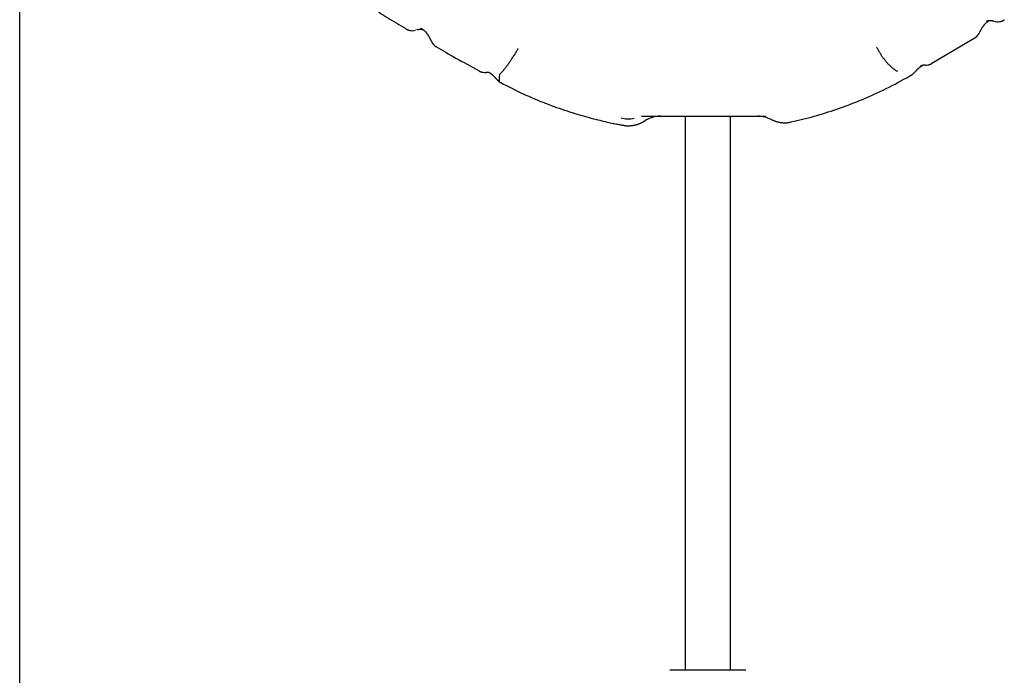
# Model space of a CAD drawing. Extents: x -8039 to 21134, y -2237 to 2803.
# Drawn here: x 5227 to 5572, y -769 to -539 of the extents above; entities that cross this region are included whole.
import ezdxf

# ---------------------------------------------------------------- set-up
doc = ezdxf.new("R2010")
doc.units = 0

msp = doc.modelspace()

# ---------------------------------------------------------------- linework, layer by layer
at = {"color": 7, "linetype": 'Continuous'}
for p, q in [((5226.51, -1136.46), (5226.51, 208.99)), ((5365.37, -542.41), (5365.51, -542.37)), ((5366.09, -542.18), (5365.81, -542.28)), ((5546.73, -553.92), (5561.62, -545.19)), ((5546.76, -554.01), (5546.78, -554)), ((5387.83, -556.66), (5387.8, -556.65)), ((5394.98, -557.88), (5394.98, -557.88)), ((5534.67, -556.78), (5534.67, -556.78)), ((5537.99, -559.05), (5539.41, -558.22)), ((5460.12, -572.59), (5460.12, -767.25)), ((5476.12, -767.25), (5476.12, -572.59)), ((5481.47, -767.25), (5454.77, -767.25))]:
    msp.add_line(p, q, dxfattribs=at)
for points in [[(5349.72, -534.16), (5350.46, -534.64), (5351.2, -535.12), (5351.94, -535.61), (5352.69, -536.09), (5353.44, -536.57), (5354.19, -537.05), (5354.96, -537.53), (5355.72, -538.01), (5356.5, -538.48), (5357.28, -538.96), (5358.07, -539.43), (5358.87, -539.9), (5359.67, -540.37), (5360.47, -540.84), (5361.28, -541.31), (5362.08, -541.78)], [(5561.64, -545.23), (5561.71, -545.19), (5561.78, -545.14), (5561.85, -545.1), (5561.92, -545.05), (5561.98, -545.01), (5562.05, -544.96), (5562.12, -544.91), (5562.18, -544.86), (5562.24, -544.81), (5562.3, -544.76), (5562.36, -544.7), (5562.42, -544.65), (5562.47, -544.59), (5562.53, -544.53), (5562.58, -544.47), (5562.64, -544.41), (5562.69, -544.35), (5562.74, -544.29), (5562.79, -544.23), (5562.84, -544.17), (5562.89, -544.11), (5562.94, -544.05), (5562.99, -543.98), (5563.03, -543.92), (5563.08, -543.85), (5563.12, -543.79), (5563.17, -543.72), (5563.21, -543.66), (5563.26, -543.59), (5563.3, -543.52), (5563.35, -543.45), (5563.39, -543.37), (5563.44, -543.29), (5563.48, -543.22), (5563.53, -543.14), (5563.58, -543.05), (5563.62, -542.97), (5563.67, -542.88), (5563.72, -542.79), (5563.77, -542.71), (5563.82, -542.62), (5563.87, -542.52), (5563.91, -542.43), (5563.96, -542.34), (5564.02, -542.25), (5564.07, -542.15), (5564.12, -542.05), (5564.17, -541.96), (5564.23, -541.86), (5564.29, -541.76), (5564.35, -541.66), (5564.41, -541.56), (5564.47, -541.47), (5564.53, -541.37), (5564.59, -541.27), (5564.65, -541.18), (5564.72, -541.09), (5564.78, -541), (5564.84, -540.91), (5564.91, -540.82), (5564.97, -540.74), (5565.03, -540.66), (5565.09, -540.58), (5565.15, -540.5), (5565.22, -540.43), (5565.28, -540.35), (5565.34, -540.28), (5565.4, -540.22), (5565.46, -540.15), (5565.52, -540.09), (5565.57, -540.03), (5565.63, -539.97), (5565.69, -539.91), (5565.75, -539.85), (5565.81, -539.79), (5565.87, -539.74), (5565.92, -539.69), (5565.98, -539.64), (5566.04, -539.59), (5566.1, -539.54), (5566.15, -539.49), (5566.21, -539.45), (5566.26, -539.41), (5566.31, -539.37), (5566.37, -539.33), (5566.42, -539.29), (5566.47, -539.25), (5566.52, -539.22), (5566.56, -539.19), (5566.61, -539.16), (5566.66, -539.13), (5566.7, -539.1), (5566.75, -539.07), (5566.79, -539.04), (5566.84, -539.02), (5566.88, -538.99)], [(5566.11, -539.1), (5565.98, -539.14), (5565.91, -539.17)], [(5565.92, -539.2), (5566, -539.17), (5566.08, -539.14), (5566.16, -539.1), (5566.25, -539.07), (5566.33, -539.04), (5566.42, -539.02), (5566.51, -538.99), (5566.61, -538.97), (5566.71, -538.95), (5566.81, -538.94), (5566.92, -538.93), (5567.03, -538.92), (5567.15, -538.92), (5567.26, -538.92), (5567.38, -538.93), (5567.51, -538.94), (5567.63, -538.96), (5567.76, -538.98), (5567.89, -539.01), (5568.02, -539.04), (5568.15, -539.07), (5568.28, -539.1), (5568.42, -539.14), (5568.55, -539.17)], [(5570.55, -539.35), (5570.62, -539.34), (5570.68, -539.32), (5570.75, -539.31), (5570.82, -539.3), (5570.89, -539.29), (5570.96, -539.27), (5571.02, -539.26), (5571.09, -539.24), (5571.16, -539.22), (5571.24, -539.2), (5571.31, -539.18), (5571.38, -539.16), (5571.45, -539.14), (5571.52, -539.11), (5571.59, -539.08), (5571.66, -539.05), (5571.73, -539.02), (5571.8, -538.99), (5571.86, -538.95), (5571.93, -538.91), (5572, -538.87), (5572.06, -538.83), (5572.13, -538.79), (5572.19, -538.75)], [(5572, -538.81), (5572.02, -538.8), (5572.03, -538.79), (5572.04, -538.78), (5572.06, -538.77), (5572.07, -538.76), (5572.08, -538.75), (5572.09, -538.74), (5572.1, -538.73), (5572.11, -538.72), (5572.12, -538.71), (5572.13, -538.71), (5572.14, -538.7), (5572.15, -538.69), (5572.16, -538.69), (5572.16, -538.68), (5572.17, -538.67)], [(5362.06, -541.85), (5362.12, -541.89), (5362.18, -541.93), (5362.24, -541.96), (5362.3, -542), (5362.36, -542.04), (5362.43, -542.07), (5362.49, -542.1), (5362.55, -542.13), (5362.61, -542.16), (5362.68, -542.19), (5362.74, -542.22), (5362.81, -542.24), (5362.88, -542.26), (5362.94, -542.28), (5363.01, -542.3), (5363.08, -542.32), (5363.14, -542.34), (5363.21, -542.36), (5363.28, -542.37), (5363.34, -542.39), (5363.41, -542.4), (5363.48, -542.42), (5363.54, -542.43), (5363.61, -542.44)], [(5365.37, -542.42), (5365.38, -542.41), (5365.45, -542.39)], [(5366.22, -542.15), (5366.34, -542.12), (5366.47, -542.1), (5366.59, -542.08), (5366.72, -542.06), (5366.84, -542.04), (5366.97, -542.03), (5367.09, -542.02), (5367.21, -542.02), (5367.33, -542.02), (5367.45, -542.03), (5367.56, -542.05), (5367.68, -542.07), (5367.79, -542.09), (5367.91, -542.11), (5368.02, -542.14), (5368.14, -542.17)], [(5367.32, -541.67), (5367.35, -541.68), (5367.37, -541.69), (5367.4, -541.7), (5367.42, -541.72), (5367.45, -541.73), (5367.48, -541.74), (5367.51, -541.76), (5367.54, -541.77), (5367.57, -541.79), (5367.6, -541.81), (5367.64, -541.83), (5367.67, -541.85), (5367.71, -541.88), (5367.75, -541.9), (5367.79, -541.93), (5367.83, -541.95), (5367.88, -541.98), (5367.92, -542.01), (5367.97, -542.04), (5368.01, -542.07), (5368.06, -542.11), (5368.11, -542.14), (5368.16, -542.18), (5368.21, -542.22), (5368.26, -542.25), (5368.31, -542.29), (5368.36, -542.34), (5368.41, -542.38), (5368.46, -542.42), (5368.51, -542.47), (5368.56, -542.51), (5368.62, -542.56), (5368.67, -542.61), (5368.72, -542.66), (5368.78, -542.71), (5368.83, -542.77), (5368.89, -542.82), (5368.94, -542.88), (5369, -542.94), (5369.05, -543), (5369.1, -543.06), (5369.16, -543.12), (5369.21, -543.18), (5369.27, -543.25), (5369.32, -543.32), (5369.38, -543.38), (5369.43, -543.45), (5369.49, -543.52), (5369.54, -543.6), (5369.59, -543.67), (5369.65, -543.74), (5369.7, -543.82), (5369.75, -543.89), (5369.8, -543.97), (5369.85, -544.05), (5369.9, -544.13), (5369.95, -544.21), (5370, -544.29), (5370.05, -544.37), (5370.1, -544.45), (5370.15, -544.53), (5370.19, -544.62), (5370.24, -544.7), (5370.29, -544.79), (5370.33, -544.87), (5370.38, -544.96), (5370.42, -545.05), (5370.47, -545.14), (5370.52, -545.23), (5370.56, -545.32), (5370.6, -545.41), (5370.65, -545.5), (5370.69, -545.58), (5370.74, -545.67), (5370.78, -545.76), (5370.82, -545.84), (5370.86, -545.93), (5370.91, -546.01), (5370.95, -546.1), (5371, -546.18), (5371.04, -546.26), (5371.09, -546.34), (5371.13, -546.42), (5371.18, -546.5), (5371.22, -546.58), (5371.27, -546.65), (5371.32, -546.73), (5371.36, -546.8), (5371.41, -546.87), (5371.46, -546.94), (5371.5, -547), (5371.55, -547.07), (5371.6, -547.13), (5371.65, -547.19), (5371.7, -547.26), (5371.75, -547.32), (5371.8, -547.38), (5371.86, -547.45), (5371.91, -547.51), (5371.97, -547.57), (5372.04, -547.64), (5372.1, -547.7), (5372.17, -547.76), (5372.24, -547.82), (5372.31, -547.88), (5372.39, -547.93), (5372.46, -547.99), (5372.54, -548.05), (5372.63, -548.1), (5372.71, -548.15), (5372.79, -548.21), (5372.88, -548.26)], [(5372.9, -548.21), (5373.69, -548.68), (5374.48, -549.16), (5375.29, -549.64), (5376.11, -550.13), (5376.94, -550.62), (5377.8, -551.12), (5378.69, -551.62), (5379.6, -552.14), (5380.55, -552.67), (5381.54, -553.21), (5382.55, -553.76), (5383.58, -554.32), (5384.63, -554.88), (5385.69, -555.45), (5386.76, -556.02), (5387.83, -556.59)], [(5401.52, -548.75), (5401.44, -548.88), (5401.37, -549.02), (5401.29, -549.15), (5401.21, -549.28), (5401.13, -549.42), (5401.05, -549.57), (5400.96, -549.72), (5400.87, -549.88), (5400.77, -550.04), (5400.66, -550.22), (5400.56, -550.4), (5400.44, -550.59), (5400.32, -550.79), (5400.19, -550.99), (5400.06, -551.2), (5399.92, -551.42), (5399.78, -551.65), (5399.63, -551.88), (5399.47, -552.12), (5399.32, -552.36), (5399.15, -552.61), (5398.98, -552.86), (5398.81, -553.11), (5398.64, -553.37), (5398.46, -553.62), (5398.29, -553.88), (5398.11, -554.13), (5397.93, -554.38), (5397.75, -554.63), (5397.57, -554.88), (5397.39, -555.12), (5397.21, -555.35), (5397.04, -555.58), (5396.87, -555.8), (5396.7, -556.01), (5396.54, -556.22), (5396.38, -556.41), (5396.23, -556.6), (5396.08, -556.77), (5395.94, -556.93), (5395.8, -557.08), (5395.67, -557.21), (5395.55, -557.34), (5395.43, -557.46), (5395.31, -557.57), (5395.2, -557.68), (5395.09, -557.78), (5394.98, -557.88)], [(5527.37, -548.29), (5527.46, -548.46), (5527.54, -548.63), (5527.63, -548.79), (5527.71, -548.96), (5527.8, -549.13), (5527.88, -549.29), (5527.98, -549.46), (5528.07, -549.63), (5528.16, -549.8), (5528.26, -549.97), (5528.36, -550.14), (5528.47, -550.31), (5528.57, -550.48), (5528.68, -550.65), (5528.79, -550.82), (5528.9, -550.99), (5529.01, -551.16), (5529.13, -551.33), (5529.24, -551.5), (5529.36, -551.67), (5529.48, -551.84), (5529.6, -552), (5529.72, -552.16), (5529.84, -552.33), (5529.96, -552.49), (5530.08, -552.65), (5530.21, -552.81), (5530.33, -552.97), (5530.46, -553.12), (5530.59, -553.28), (5530.71, -553.43), (5530.84, -553.58), (5530.97, -553.72), (5531.1, -553.87), (5531.22, -554.01), (5531.35, -554.15), (5531.48, -554.29), (5531.61, -554.43), (5531.74, -554.56), (5531.87, -554.69), (5531.99, -554.81), (5532.12, -554.94), (5532.25, -555.06), (5532.37, -555.18), (5532.5, -555.29), (5532.63, -555.4), (5532.75, -555.51), (5532.87, -555.62), (5533, -555.72), (5533.12, -555.82), (5533.24, -555.91), (5533.36, -556), (5533.48, -556.09), (5533.59, -556.17), (5533.71, -556.25), (5533.82, -556.32), (5533.93, -556.39), (5534.04, -556.45), (5534.15, -556.51), (5534.25, -556.57), (5534.36, -556.62), (5534.46, -556.68), (5534.56, -556.73), (5534.67, -556.78)], [(5539.42, -558.23), (5539.47, -558.2), (5539.53, -558.16), (5539.58, -558.13), (5539.64, -558.1), (5539.69, -558.06), (5539.75, -558.03), (5539.8, -557.99), (5539.86, -557.95), (5539.91, -557.91), (5539.96, -557.87), (5540.02, -557.83), (5540.07, -557.78), (5540.12, -557.74), (5540.18, -557.69), (5540.23, -557.64), (5540.28, -557.59), (5540.34, -557.54), (5540.39, -557.49), (5540.45, -557.44), (5540.5, -557.39), (5540.56, -557.33), (5540.61, -557.28), (5540.67, -557.22), (5540.72, -557.17), (5540.77, -557.11), (5540.83, -557.06), (5540.88, -557), (5540.93, -556.94), (5540.98, -556.89), (5541.04, -556.83), (5541.09, -556.77), (5541.15, -556.71), (5541.2, -556.65), (5541.26, -556.59), (5541.32, -556.53), (5541.37, -556.46), (5541.43, -556.4), (5541.49, -556.34), (5541.55, -556.27), (5541.61, -556.21), (5541.67, -556.15), (5541.73, -556.09), (5541.79, -556.03), (5541.85, -555.97), (5541.91, -555.91), (5541.97, -555.86), (5542.03, -555.8), (5542.09, -555.75), (5542.14, -555.7), (5542.2, -555.65), (5542.25, -555.6), (5542.3, -555.55), (5542.36, -555.51), (5542.41, -555.47), (5542.46, -555.42), (5542.51, -555.38), (5542.55, -555.35), (5542.6, -555.31), (5542.65, -555.27), (5542.69, -555.24), (5542.74, -555.2), (5542.78, -555.17), (5542.82, -555.14), (5542.87, -555.11), (5542.91, -555.08), (5542.95, -555.05), (5542.99, -555.03), (5543.02, -555), (5543.06, -554.98), (5543.1, -554.95), (5543.13, -554.93), (5543.17, -554.91), (5543.2, -554.89), (5543.24, -554.87), (5543.27, -554.85), (5543.3, -554.83), (5543.33, -554.81), (5543.36, -554.79), (5543.39, -554.78), (5543.42, -554.76), (5543.45, -554.75), (5543.48, -554.73), (5543.51, -554.72), (5543.53, -554.7), (5543.56, -554.69), (5543.58, -554.68), (5543.61, -554.67), (5543.63, -554.66), (5543.65, -554.64), (5543.67, -554.63), (5543.7, -554.63), (5543.72, -554.62), (5543.74, -554.61), (5543.75, -554.6), (5543.77, -554.59), (5543.79, -554.58)], [(5545.3, -554.55), (5545.32, -554.54), (5545.35, -554.54), (5545.38, -554.53), (5545.41, -554.53), (5545.45, -554.52), (5545.48, -554.52), (5545.52, -554.51), (5545.56, -554.5), (5545.6, -554.49), (5545.65, -554.48), (5545.7, -554.46), (5545.75, -554.45), (5545.8, -554.44), (5545.86, -554.42), (5545.91, -554.4), (5545.97, -554.39), (5546.03, -554.37), (5546.08, -554.35), (5546.14, -554.33), (5546.2, -554.31), (5546.25, -554.29), (5546.31, -554.27), (5546.36, -554.25), (5546.41, -554.23), (5546.46, -554.2), (5546.51, -554.18), (5546.55, -554.15), (5546.6, -554.13), (5546.64, -554.1), (5546.69, -554.08), (5546.73, -554.05), (5546.77, -554.02)], [(5387.81, -556.69), (5387.86, -556.72), (5387.9, -556.74), (5387.95, -556.77), (5388, -556.79), (5388.04, -556.82), (5388.09, -556.84), (5388.14, -556.86), (5388.19, -556.89), (5388.24, -556.91), (5388.29, -556.93), (5388.35, -556.95), (5388.4, -556.96), (5388.45, -556.98), (5388.5, -557), (5388.55, -557.01), (5388.6, -557.03), (5388.64, -557.04), (5388.68, -557.05), (5388.73, -557.07), (5388.76, -557.08), (5388.8, -557.09), (5388.84, -557.1), (5388.87, -557.11), (5388.9, -557.12), (5388.93, -557.12), (5388.95, -557.13), (5388.98, -557.14), (5389, -557.14), (5389.02, -557.14), (5389.04, -557.15), (5389.06, -557.15), (5389.08, -557.16)], [(5391.15, -557.12), (5391.16, -557.12), (5391.17, -557.13), (5391.19, -557.14), (5391.2, -557.14), (5391.22, -557.15), (5391.24, -557.16), (5391.25, -557.17), (5391.27, -557.18), (5391.29, -557.19), (5391.31, -557.2), (5391.33, -557.21), (5391.36, -557.22), (5391.38, -557.24), (5391.4, -557.25), (5391.43, -557.27), (5391.46, -557.28), (5391.48, -557.3), (5391.51, -557.31), (5391.54, -557.33), (5391.57, -557.35), (5391.6, -557.37), (5391.63, -557.39), (5391.67, -557.41), (5391.7, -557.43), (5391.73, -557.45), (5391.77, -557.48), (5391.8, -557.5), (5391.84, -557.53), (5391.88, -557.55), (5391.91, -557.58), (5391.95, -557.61), (5391.99, -557.64), (5392.03, -557.67), (5392.07, -557.7), (5392.12, -557.73), (5392.16, -557.77), (5392.21, -557.81), (5392.25, -557.84), (5392.3, -557.88), (5392.34, -557.92), (5392.39, -557.96), (5392.44, -558.01), (5392.49, -558.05), (5392.54, -558.09), (5392.59, -558.14), (5392.64, -558.19), (5392.69, -558.24), (5392.74, -558.28), (5392.79, -558.33), (5392.84, -558.39), (5392.89, -558.44), (5392.94, -558.49), (5392.99, -558.54), (5393.04, -558.59), (5393.09, -558.64), (5393.14, -558.7), (5393.19, -558.75), (5393.23, -558.8), (5393.28, -558.85), (5393.32, -558.9), (5393.37, -558.95), (5393.41, -559), (5393.45, -559.05), (5393.5, -559.09), (5393.54, -559.14), (5393.58, -559.18), (5393.61, -559.23), (5393.65, -559.27), (5393.69, -559.31), (5393.73, -559.35), (5393.76, -559.4), (5393.8, -559.44)], [(5393.8, -559.44), (5393.82, -559.46), (5393.84, -559.49), (5393.86, -559.51), (5393.88, -559.53), (5393.9, -559.56), (5393.93, -559.58), (5393.95, -559.61), (5393.98, -559.64), (5394, -559.67), (5394.03, -559.7), (5394.06, -559.73), (5394.09, -559.77), (5394.13, -559.8), (5394.16, -559.84), (5394.2, -559.88), (5394.24, -559.92), (5394.28, -559.96), (5394.33, -560), (5394.37, -560.05), (5394.42, -560.09), (5394.47, -560.13), (5394.52, -560.18), (5394.57, -560.22), (5394.62, -560.26), (5394.67, -560.31), (5394.72, -560.35), (5394.77, -560.39), (5394.82, -560.43), (5394.87, -560.47), (5394.92, -560.51), (5394.97, -560.54), (5395.02, -560.58), (5395.07, -560.61), (5395.12, -560.64), (5395.17, -560.67), (5395.22, -560.7), (5395.27, -560.72), (5395.32, -560.75), (5395.37, -560.78), (5395.42, -560.8)], [(5394.88, -560.27), (5394.79, -560.23), (5394.71, -560.18), (5394.62, -560.13), (5394.54, -560.08), (5394.45, -560.03), (5394.38, -559.98), (5394.3, -559.92), (5394.23, -559.87), (5394.17, -559.82), (5394.11, -559.76), (5394.06, -559.71), (5394.01, -559.65), (5393.96, -559.59), (5393.91, -559.53), (5393.87, -559.48), (5393.82, -559.42)], [(5394.98, -557.88), (5394.95, -558.08), (5394.92, -558.27), (5394.89, -558.46), (5394.87, -558.65), (5394.84, -558.83), (5394.82, -559), (5394.81, -559.16), (5394.8, -559.32), (5394.8, -559.46), (5394.8, -559.6), (5394.81, -559.72), (5394.82, -559.84), (5394.83, -559.95), (5394.85, -560.06), (5394.86, -560.17), (5394.88, -560.27)], [(5497.36, -574.6), (5498.37, -574.36), (5499.38, -574.12), (5500.39, -573.88), (5501.4, -573.64), (5502.41, -573.39), (5503.42, -573.13), (5504.42, -572.87), (5505.43, -572.6), (5506.43, -572.32), (5507.42, -572.03), (5508.42, -571.73), (5509.42, -571.42), (5510.41, -571.1), (5511.4, -570.78), (5512.4, -570.44), (5513.39, -570.1), (5514.38, -569.76), (5515.38, -569.4), (5516.38, -569.04), (5517.38, -568.67), (5518.38, -568.29), (5519.38, -567.9), (5520.39, -567.5), (5521.41, -567.09), (5522.43, -566.67), (5523.45, -566.23), (5524.48, -565.79), (5525.51, -565.34), (5526.55, -564.87), (5527.58, -564.4), (5528.62, -563.91), (5529.66, -563.4), (5530.7, -562.89), (5531.74, -562.36), (5532.78, -561.83), (5533.82, -561.28), (5534.86, -560.73), (5535.9, -560.18), (5536.94, -559.62), (5537.98, -559.06)], [(5395.42, -560.79), (5396.4, -561.29), (5397.38, -561.79), (5398.35, -562.29), (5399.33, -562.79), (5400.31, -563.28), (5401.29, -563.76), (5402.27, -564.23), (5403.26, -564.7), (5404.24, -565.15), (5405.23, -565.59), (5406.22, -566.03), (5407.2, -566.45), (5408.19, -566.86), (5409.17, -567.26), (5410.15, -567.65), (5411.12, -568.03), (5412.09, -568.4), (5413.06, -568.77), (5414.02, -569.12), (5414.97, -569.47), (5415.91, -569.8), (5416.84, -570.13), (5417.77, -570.44), (5418.68, -570.75), (5419.59, -571.04), (5420.48, -571.33), (5421.36, -571.6), (5422.23, -571.87), (5423.09, -572.12), (5423.93, -572.37), (5424.77, -572.61), (5425.59, -572.84), (5426.4, -573.06), (5427.2, -573.27), (5427.98, -573.47), (5428.73, -573.67), (5429.47, -573.85), (5430.19, -574.03), (5430.87, -574.19), (5431.53, -574.35), (5432.16, -574.49), (5432.75, -574.63), (5433.32, -574.76), (5433.85, -574.88), (5434.36, -574.99), (5434.84, -575.09), (5435.28, -575.18), (5435.7, -575.27), (5436.1, -575.34), (5436.47, -575.41), (5436.81, -575.48), (5437.15, -575.54), (5437.46, -575.6), (5437.77, -575.65), (5438.07, -575.7), (5438.37, -575.75)], [(5444.76, -572.59), (5488.44, -572.59)], [(5490.33, -573.71), (5490.49, -573.78), (5490.64, -573.86), (5490.8, -573.93), (5490.96, -574), (5491.13, -574.07), (5491.29, -574.14), (5491.46, -574.21), (5491.63, -574.27), (5491.81, -574.33), (5491.98, -574.39), (5492.17, -574.45), (5492.35, -574.5), (5492.54, -574.55), (5492.73, -574.6), (5492.92, -574.64), (5493.11, -574.68), (5493.31, -574.71), (5493.51, -574.75), (5493.71, -574.78), (5493.91, -574.8), (5494.11, -574.82), (5494.3, -574.84), (5494.5, -574.86), (5494.69, -574.87), (5494.88, -574.88), (5495.07, -574.88), (5495.26, -574.88), (5495.44, -574.88), (5495.62, -574.88), (5495.79, -574.87), (5495.96, -574.85), (5496.13, -574.84), (5496.29, -574.81), (5496.45, -574.79), (5496.61, -574.76), (5496.76, -574.73), (5496.91, -574.7), (5497.06, -574.67), (5497.21, -574.63), (5497.36, -574.6)], [(5438.37, -575.73), (5438.48, -575.76), (5438.6, -575.78), (5438.71, -575.81), (5438.83, -575.84), (5438.95, -575.86), (5439.08, -575.88), (5439.21, -575.9), (5439.35, -575.91), (5439.49, -575.93), (5439.64, -575.94), (5439.8, -575.94), (5439.96, -575.95), (5440.13, -575.95), (5440.31, -575.94), (5440.49, -575.94), (5440.67, -575.93), (5440.86, -575.91), (5441.06, -575.9), (5441.25, -575.88), (5441.46, -575.86), (5441.66, -575.83), (5441.86, -575.8), (5442.06, -575.77), (5442.26, -575.73), (5442.46, -575.69), (5442.66, -575.65), (5442.85, -575.6), (5443.04, -575.55), (5443.23, -575.49), (5443.41, -575.44), (5443.59, -575.38), (5443.76, -575.32), (5443.93, -575.26), (5444.1, -575.19), (5444.26, -575.13), (5444.42, -575.07), (5444.57, -575), (5444.71, -574.93), (5444.85, -574.86), (5444.99, -574.8), (5445.12, -574.73), (5445.24, -574.66), (5445.37, -574.58), (5445.48, -574.51), (5445.6, -574.44), (5445.71, -574.37), (5445.83, -574.3), (5445.94, -574.22)]]:
    msp.add_lwpolyline(points, dxfattribs=at)
for centre, radius, start, end in [((5569.92, -535.41), 4, 250.0417, 278.5752), ((5364.39, -538.54), 4, 259.3583, 285.2992), ((5544.21, -558.55), 3.95, 87.1906, 111.0106), ((5544.58, -550.62), 4, 267.1892, 280.4096), ((5389.96, -553.26), 4, 257.4977, 274.1325), ((5390.5, -561.18), 3.95, 72.2925, 94.1274), ((5390.24, -557.18), 0.0638, 246.2395, 285.6571), ((5440.2, -563.21), 10.29, 255.5985, 281.3864), ((5451.46, -582.59), 10, 90.0031, 123.4395), ((5485.69, -582.59), 10, 62.3726, 89.9975)]:
    msp.add_arc(centre, radius, start, end, dxfattribs=at)

doc.saveas('drawing.dxf')
